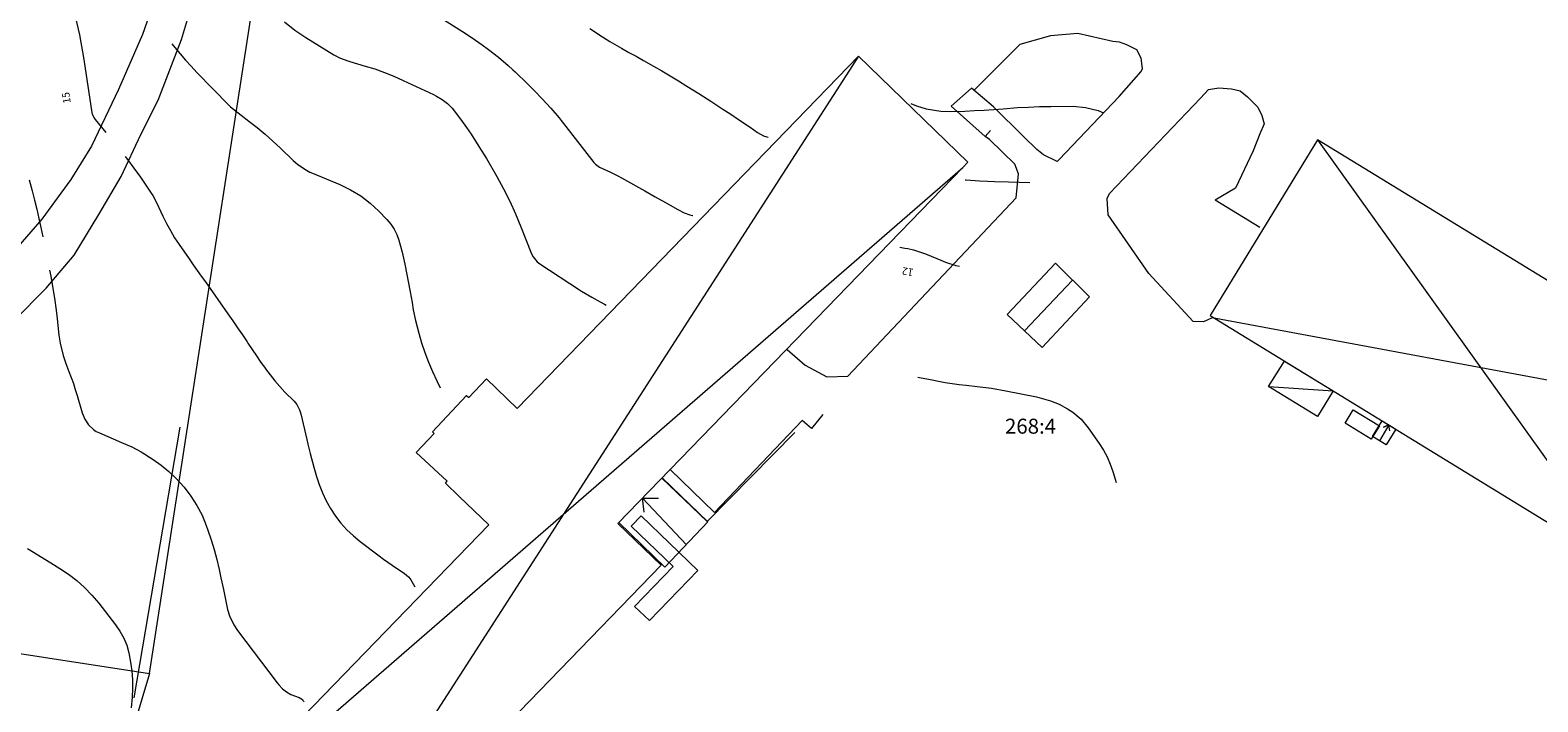
# Model space of a CAD drawing. Units: metres. Extents: x 156954 to 157793, y 6576214 to 6576745.
# Drawn here: x 157318 to 157419, y 6576439 to 6576484 of the extents above; entities that cross this region are included whole.
import ezdxf

# ---------------------------------------------------------------- set-up
doc = ezdxf.new("R2010")
doc.units = ezdxf.units.M
doc.linetypes.add('HELDRAGEN', pattern=[0])
for name, color, linetype, lineweight in [('Byggnad Samhällsfunktion  linje', 8, 'HELDRAGEN', 5), ('Byggnad Verksamhet  linje', 8, 'HELDRAGEN', 5), ('Byggnadsbeteckning Byggnad  linje', 8, 'HELDRAGEN', 5), ('Byggnadsbeteckning Trappa  linje', 8, 'TRAPPIL', 5), ('Byggnadstillbehör Skärmtak  linje', 8, 'HELDRAGEN', 5), ('Byggnadstillbehör Trappa  linje', 8, 'HELDRAGEN', 5), ('Byggnadstillbehör Övrigt  linje', 8, 'HELDRAGEN', 5), ('Fastighetsbeteckning  punkt', 8, 'HELDRAGEN', 5), ('Fastighetsgräns  linje', 5, 'HELDRAGEN', 5), ('Höjdkurvor  linje', 8, 'HELDRAGEN', 5), ('Höjdtext  text', 8, 'HELDRAGEN', 5), ('Kommunikation GC-väg  kantlinje', 8, 'Continuous', 5), ('Kommunikation Gårdsgata  kantlinje', 8, 'Continuous', 5), ('Markdetalj Mur  linje', 8, 'HMK_STENMUR', 5), ('Markdetalj Staket  linje', 8, 'HMK_STAKET_V', 5), ('Markdetalj Stödmur  linje', 8, 'HMK_STODMUR', 5)]:
    doc.layers.add(name, color=color, linetype=linetype, lineweight=lineweight)
doc.styles.add('Arial', font='arial.ttf', dxfattribs={"height": 0.2})
doc.styles.add('Courier New', font='cour.ttf', dxfattribs={"height": 0.2})
doc.linetypes.add('HMK_STAKET_V', pattern='A,0,[1,tcsingleline.shx,S=10,R=0,X=0,Y=0],0,[1,tcsingleline.shx,S=1.118034,R=63.434949,X=1,Y=0],0,[1,tcsingleline.shx,S=1.118034,R=63.434949,X=1.5,Y=0],-10', length=10)
doc.linetypes.add('HMK_STENMUR', pattern='A,0,[1,tcsingleline.shx,S=10,R=0,X=0.0001,Y=-0.25],0,[1,tcsingleline.shx,S=10,R=0,X=0.0001,Y=0.25],0,[1,tcsingleline.shx,S=0.5,R=90,X=1.0001,Y=-0.25],-10.0001', length=10.0001)
doc.linetypes.add('HMK_STODMUR', pattern='A,0,[1,tcsingleline.shx,S=10,R=0,X=0,Y=0],0,[1,tcsingleline.shx,S=1,R=90,X=2,Y=0],-10', length=10)
doc.linetypes.add('TRAPPIL', pattern='A,0,[1,tcsingleline.shx,S=50,R=0,X=0,Y=0],0,[1,tcsingleline.shx,S=0.559017,R=-26.565051,X=0,Y=0],0,[1,tcsingleline.shx,S=0.5,R=90,X=0.5,Y=-0.25],0,[1,tcsingleline.shx,S=0.559017,R=-153.434949,X=0.5,Y=0.25],-50', length=50)

msp = doc.modelspace()

# ---------------------------------------------------------------- linework, layer by layer
at = {"layer": 'Byggnad Samhällsfunktion  linje', "elevation": -999}
for points in [[(157373.57, 6576482.15), (157380.86, 6576475.08), (157380.51, 6576474.72), (157357.53, 6576450.97), (157360.42, 6576448.18), (157334.09, 6576420.97), (157326.93, 6576428.14), (157348.92, 6576450.87), (157346.95, 6576452.77), (157346.03, 6576453.66), (157346.15, 6576453.78), (157344.07, 6576455.7), (157345.28, 6576456.97), (157345.16, 6576457.09), (157347.44, 6576459.51), (157347.44, 6576459.51), (157347.44, 6576459.51), (157347.58, 6576459.37), (157348.76, 6576460.62), (157350.8, 6576458.63)], [(157427.89, 6576445.9), (157427.89, 6576445.9), (157427.89, 6576445.9), (157433.48, 6576455.06), (157435.04, 6576457.63), (157419.6, 6576467.11), (157404.16, 6576476.58), (157397.01, 6576464.85), (157423.13, 6576448.83), (157421.61, 6576446.38), (157426.1, 6576443.68), (157427.52, 6576446.13), (157427.89, 6576445.9), (157427.89, 6576445.9)]]:
    msp.add_lwpolyline(points, close=True, dxfattribs=at)
at = {"layer": 'Byggnad Verksamhet  linje', "elevation": -999}
msp.add_lwpolyline([(157385.8, 6576462.72), (157388.97, 6576466.09), (157386.7, 6576468.33), (157383.47, 6576464.91)], close=True, dxfattribs=at)
at = {"layer": 'Byggnadsbeteckning Byggnad  linje', "elevation": -999}
for points in [[(157373.57, 6576482.15), (157334.12, 6576420.83)], [(157404.16, 6576476.58), (157426.81, 6576444.91)], [(157326.93, 6576428.14), (157380.51, 6576474.72)], [(157384.64, 6576463.82), (157387.83, 6576467.21)], [(157435.04, 6576457.63), (157397.15, 6576464.69)], [(157400.91, 6576460.1), (157405.22, 6576459.82)]]:
    msp.add_lwpolyline(points, dxfattribs=at)
at = {"layer": 'Byggnadsbeteckning Trappa  linje', "linetype": 'ByBlock', "elevation": -999}
for points in [[(157408.99, 6576457.14), (157408.93, 6576457.54), (157408.57, 6576457.4), (157408.93, 6576457.54), (157408.29, 6576456.49)], [(157359.16, 6576452.66), (157362.09, 6576449.55)], [(157359.28, 6576451.72), (157359.16, 6576452.66), (157360.23, 6576452.65)]]:
    msp.add_lwpolyline(points, dxfattribs=at)
at = {"layer": 'Byggnadstillbehör Skärmtak  linje', "elevation": -999}
msp.add_lwpolyline([(157380.51, 6576474.72), (157380.86, 6576475.08)], dxfattribs=at)
at = {"layer": 'Byggnadstillbehör Skärmtak  linje'}
msp.add_polyline3d([(157405.22, 6576459.82, -314239.33), (157404.17, 6576458.11, -999), (157400.91, 6576460.1, -999), (157401.96, 6576461.81, -189588.63)], close=True, dxfattribs=at)
at = {"layer": 'Byggnadstillbehör Trappa  linje', "elevation": -999}
msp.add_lwpolyline([(157360.47, 6576454.02), (157363.52, 6576451.07), (157360.65, 6576448.04), (157357.58, 6576451.02)], dxfattribs=at)
msp.add_lwpolyline([(157360.47, 6576454.02), (157363.52, 6576451.07), (157360.65, 6576448.04), (157357.58, 6576451.02)], dxfattribs=at)
at = {"layer": 'Byggnadstillbehör Trappa  linje'}
msp.add_polyline3d([(157407.84, 6576456.76, -999), (157408.48, 6576457.81, -439307.65), (157409.38, 6576457.26, -473701.66), (157408.74, 6576456.21, -999)], close=True, dxfattribs=at)
at = {"layer": 'Byggnadstillbehör Övrigt  linje'}
for points, elevation in [([(157408.29, 6576457.49), (157407.75, 6576456.6), (157406, 6576457.67), (157406.54, 6576458.56)], 12.53), ([(157359.08, 6576451.47), (157362.85, 6576447.83), (157359.63, 6576444.48), (157358.64, 6576445.43), (157361.2, 6576448.09), (157358.41, 6576450.78)], -999)]:
    msp.add_lwpolyline(points, close=True, dxfattribs=dict(at, elevation=elevation))
at = {"layer": 'Fastighetsgräns  linje'}
for points in [[(157326.3, 6576440.96), (157336, 6576503.9)], [(157277.39, 6576448.49), (157326.3, 6576440.96)], [(157326.3, 6576440.96), (157314.17, 6576400.36)]]:
    msp.add_lwpolyline(points, dxfattribs=at)
at = {"layer": 'Höjdkurvor  linje'}
for points, elevation in [([(157317.87, 6576493.56), (157318.35, 6576492.34), (157318.68, 6576491.53), (157319.01, 6576490.73), (157319.36, 6576489.93), (157319.72, 6576489.13), (157320.06, 6576488.38), (157320.24, 6576487.96), (157320.42, 6576487.53), (157320.76, 6576486.68), (157320.95, 6576486.16), (157321.18, 6576485.44), (157321.37, 6576484.71), (157321.46, 6576484.34), (157321.62, 6576483.59), (157321.73, 6576483.06), (157321.88, 6576482.2), (157321.94, 6576481.77), (157322.42, 6576478.53), (157322.48, 6576478.29), (157322.62, 6576477.99), (157322.67, 6576477.93), (157323.39, 6576477.06)], 15), ([(157335.3, 6576484.44), (157335.98, 6576483.89), (157336.71, 6576483.41), (157338.59, 6576482.25), (157338.72, 6576482.18), (157338.97, 6576482.05), (157339.51, 6576481.85), (157339.65, 6576481.81), (157340.68, 6576481.5), (157341.32, 6576481.3), (157341.96, 6576481.07), (157342.59, 6576480.82), (157343.21, 6576480.54), (157345.24, 6576479.59), (157345.44, 6576479.49), (157345.81, 6576479.26), (157346.16, 6576478.99), (157346.47, 6576478.69), (157347.04, 6576477.96), (157347.44, 6576477.4), (157347.74, 6576476.94), (157348.26, 6576476.13), (157348.76, 6576475.32), (157349.45, 6576474.12), (157349.9, 6576473.3), (157350.32, 6576472.47), (157350.7, 6576471.63), (157351.06, 6576470.77), (157351.77, 6576468.97), (157351.87, 6576468.77), (157352.14, 6576468.43), (157352.31, 6576468.3), (157354.97, 6576466.56), (157355.1, 6576466.47), (157355.79, 6576466.07), (157356.35, 6576465.75), (157356.63, 6576465.6), (157356.75, 6576465.54)], 13), ([(157345.72, 6576484.72), (157347.16, 6576483.81), (157347.61, 6576483.52), (157348.04, 6576483.23), (157348.47, 6576482.92), (157348.9, 6576482.6), (157349.57, 6576482.08), (157350.21, 6576481.53), (157350.52, 6576481.24), (157350.67, 6576481.1), (157351.5, 6576480.31), (157351.98, 6576479.83), (157352.45, 6576479.34), (157353.05, 6576478.68), (157353.6, 6576478.03), (157353.74, 6576477.87), (157355.92, 6576475.06), (157356.03, 6576474.94), (157356.29, 6576474.74), (157357.03, 6576474.41), (157357.52, 6576474.17), (157357.76, 6576474.04), (157359.33, 6576473.16), (157360.01, 6576472.77), (157360.69, 6576472.39), (157361.51, 6576471.93), (157361.94, 6576471.7), (157362.31, 6576471.57), (157362.5, 6576471.53), (157362.51, 6576471.53)], 12), ([(157355.66, 6576484.01), (157356.49, 6576483.44), (157356.99, 6576483.13), (157357.76, 6576482.68), (157358.25, 6576482.41), (157358.75, 6576482.15), (157359.24, 6576481.87), (157359.89, 6576481.5), (157360.45, 6576481.18), (157361.01, 6576480.84), (157361.57, 6576480.5), (157362.12, 6576480.16), (157362.91, 6576479.67), (157363.71, 6576479.15), (157364.51, 6576478.63), (157365.05, 6576478.28), (157365.57, 6576477.94), (157366.35, 6576477.41), (157366.83, 6576477.07), (157367.24, 6576476.85), (157367.45, 6576476.77), (157367.54, 6576476.75)], 11), ([(157327.79, 6576482.99), (157327.98, 6576482.74), (157328.34, 6576482.31), (157328.7, 6576481.89), (157329.07, 6576481.48), (157329.45, 6576481.07), (157331.58, 6576478.88), (157331.69, 6576478.77), (157331.9, 6576478.61), (157332.92, 6576477.82), (157333.47, 6576477.39), (157334, 6576476.95), (157334.52, 6576476.48), (157335.03, 6576476.01), (157335.88, 6576475.19), (157336.17, 6576474.94), (157336.65, 6576474.61), (157336.99, 6576474.42), (157337.17, 6576474.34), (157338.99, 6576473.59), (157339.7, 6576473.24), (157340.38, 6576472.83), (157341, 6576472.35), (157341.58, 6576471.82), (157342.12, 6576471.25), (157342.38, 6576470.94), (157342.61, 6576470.61), (157342.79, 6576470.25), (157342.93, 6576469.87), (157343.15, 6576469.08), (157343.24, 6576468.68), (157343.32, 6576468.27), (157343.67, 6576466.43), (157343.8, 6576465.71), (157343.88, 6576465.23), (157344.04, 6576464.51), (157344.25, 6576463.67), (157344.44, 6576463.02), (157344.65, 6576462.37), (157344.89, 6576461.74), (157345.16, 6576461.12), (157345.46, 6576460.48), (157345.67, 6576460.02)], 14), ([(157377.06, 6576478.99), (157377.44, 6576478.84), (157378.07, 6576478.64), (157379.05, 6576478.48), (157379.72, 6576478.46), (157380.66, 6576478.49), (157381.3, 6576478.52), (157381.94, 6576478.56), (157382.58, 6576478.6), (157383.22, 6576478.65), (157384.16, 6576478.72), (157384.9, 6576478.76), (157385.64, 6576478.79), (157386.38, 6576478.8), (157387.87, 6576478.81), (157388.71, 6576478.74), (157389.54, 6576478.52), (157389.91, 6576478.38)], 10), ([(157324.67, 6576475.46), (157324.82, 6576475.27), (157325.26, 6576474.67), (157325.69, 6576474.07), (157326.41, 6576473.02), (157326.52, 6576472.85), (157326.76, 6576472.39), (157327.18, 6576471.48), (157327.43, 6576470.99), (157327.69, 6576470.51), (157327.97, 6576470.04), (157328.27, 6576469.58), (157328.94, 6576468.62), (157329.2, 6576468.23), (157329.75, 6576467.48), (157330.02, 6576467.1), (157331.53, 6576464.96), (157331.85, 6576464.5), (157332.17, 6576464.03), (157332.49, 6576463.56), (157332.81, 6576463.09), (157332.86, 6576463), (157333.15, 6576462.57), (157333.44, 6576462.15), (157333.73, 6576461.72), (157334.03, 6576461.3), (157334.04, 6576461.28), (157334.34, 6576460.88), (157334.65, 6576460.48), (157334.98, 6576460.1), (157335.33, 6576459.74), (157335.94, 6576459.12), (157336.11, 6576458.9), (157336.3, 6576458.54), (157336.39, 6576458.28), (157336.79, 6576456.58), (157336.86, 6576456.27), (157337.01, 6576455.64), (157337.26, 6576454.72), (157337.44, 6576454.11), (157337.61, 6576453.57), (157337.82, 6576453.01), (157338.07, 6576452.47), (157338.36, 6576451.96), (157338.69, 6576451.46), (157339.06, 6576450.99), (157339.46, 6576450.55), (157339.89, 6576450.14), (157340.35, 6576449.76), (157341.6, 6576448.8), (157341.89, 6576448.59), (157342.47, 6576448.18), (157343.3, 6576447.63), (157343.57, 6576447.4), (157343.68, 6576447.27), (157343.72, 6576447.2), (157343.98, 6576446.74)], 15), ([(157318.27, 6576473.9), (157318.47, 6576473.16), (157318.63, 6576472.55), (157318.79, 6576471.94), (157318.93, 6576471.33), (157319.06, 6576470.71), (157319.18, 6576470.1)], 16), ([(157380.67, 6576473.91), (157380.74, 6576473.9), (157381.63, 6576473.83), (157382.16, 6576473.81), (157382.63, 6576473.79), (157383.57, 6576473.76), (157384.98, 6576473.73)], 11), ([(157376.33, 6576469.4), (157376.66, 6576469.34), (157376.85, 6576469.31), (157377.23, 6576469.22), (157377.97, 6576468.99), (157378.15, 6576468.92), (157379.05, 6576468.54), (157379.37, 6576468.41), (157380.05, 6576468.19), (157380.3, 6576468.13)], 12), ([(157319.63, 6576467.88), (157319.71, 6576467.47), (157319.81, 6576466.92), (157319.97, 6576466.01), (157320.08, 6576465.21), (157320.12, 6576464.82), (157320.14, 6576464.62), (157320.25, 6576463.54), (157320.34, 6576462.99), (157320.55, 6576462.18), (157320.73, 6576461.65), (157320.93, 6576461.12), (157321.22, 6576460.31), (157321.35, 6576459.91), (157321.47, 6576459.5), (157321.8, 6576458.35), (157321.98, 6576457.93), (157322.23, 6576457.54), (157322.56, 6576457.23), (157322.75, 6576457.11), (157322.96, 6576457.01), (157324.44, 6576456.38), (157325.11, 6576456.09), (157325.75, 6576455.75), (157326.54, 6576455.23), (157327.08, 6576454.85), (157327.58, 6576454.44), (157328.05, 6576453.99), (157328.61, 6576453.38), (157329.06, 6576452.78), (157329.46, 6576452.17), (157329.8, 6576451.51), (157330.08, 6576450.83), (157330.19, 6576450.53), (157330.41, 6576449.88), (157330.61, 6576449.22), (157330.78, 6576448.56), (157330.94, 6576447.89), (157331.06, 6576447.33), (157331.22, 6576446.55), (157331.38, 6576445.77), (157331.5, 6576445.22), (157331.64, 6576444.8), (157331.92, 6576444.2), (157332.17, 6576443.83), (157334.81, 6576440.33), (157334.92, 6576440.2), (157335.16, 6576439.94), (157335.43, 6576439.72), (157335.73, 6576439.55), (157336.27, 6576439.35), (157336.38, 6576439.29), (157336.49, 6576439.21), (157336.53, 6576439.16), (157336.57, 6576439.11), (157336.59, 6576439.06)], 16), ([(157377.51, 6576460.74), (157377.75, 6576460.69), (157378.36, 6576460.57), (157379.12, 6576460.42), (157379.35, 6576460.37), (157380.28, 6576460.24), (157380.75, 6576460.19), (157381.48, 6576460.11), (157382.44, 6576459.99), (157383.39, 6576459.82), (157385.44, 6576459.41), (157385.75, 6576459.34), (157386.36, 6576459.16), (157386.94, 6576458.92), (157387.5, 6576458.62), (157387.85, 6576458.39), (157388.41, 6576457.92), (157388.88, 6576457.36), (157389.61, 6576456.31), (157389.89, 6576455.87), (157390.14, 6576455.41), (157390.34, 6576454.93), (157390.52, 6576454.43), (157390.67, 6576453.93), (157390.74, 6576453.71)], 13), ([(157318.16, 6576449.3), (157319.73, 6576448.35), (157320.32, 6576447.97), (157320.9, 6576447.58), (157321.45, 6576447.15), (157321.97, 6576446.69), (157322.46, 6576446.19), (157322.91, 6576445.65), (157324.03, 6576444.19), (157324.33, 6576443.77), (157324.59, 6576443.31), (157324.79, 6576442.84), (157324.92, 6576442.33), (157325.04, 6576441.7), (157325.12, 6576441.12), (157325.17, 6576440.54), (157325.17, 6576439.96), (157325.14, 6576439.38), (157325.07, 6576438.66)], 17)]:
    msp.add_lwpolyline(points, dxfattribs=dict(at, elevation=elevation))
at = {"layer": 'Kommunikation GC-väg  kantlinje', "elevation": -999}
for points in [[(157317.28, 6576464.51), (157319.41, 6576466.67), (157321.28, 6576468.88), (157322.91, 6576471.58), (157324.41, 6576474.13), (157325.71, 6576476.92), (157326.88, 6576479.22), (157328.43, 6576483.26), (157329.57, 6576487.08), (157332.14, 6576494.81), (157333.94, 6576499.91), (157334.42, 6576501.36), (157334.65, 6576502.2), (157335.24, 6576502.72), (157335.94, 6576503.36), (157337.94, 6576504.25), (157340.36, 6576505.39), (157408.76, 6576528.4), (157410.48, 6576528.84), (157411.29, 6576528.64), (157411.29, 6576528.84)], [(157332.11, 6576515.02), (157331.85, 6576510.34), (157331.08, 6576503.5), (157330.25, 6576499.01), (157328.53, 6576492.72), (157327.15, 6576487.36), (157325.83, 6576483.61), (157324.24, 6576479.93), (157322.44, 6576476.16), (157321.06, 6576473.92), (157319.12, 6576471.28), (157315.75, 6576467.4)]]:
    msp.add_lwpolyline(points, dxfattribs=at)
at = {"layer": 'Kommunikation Gårdsgata  kantlinje', "elevation": -999}
for points in [[(157386.81, 6576475.13), (157386.95, 6576475.27), (157390.94, 6576479.47), (157392.4, 6576481.13), (157392.49, 6576481.34), (157392.4, 6576482.02), (157392.13, 6576482.58), (157391.46, 6576482.92), (157390.96, 6576483.09), (157390.53, 6576483.14), (157388.19, 6576483.66), (157386.37, 6576483.52), (157384.33, 6576482.93), (157383.56, 6576482.17), (157381.28, 6576479.88)], [(157382.57, 6576478.78), (157381.1, 6576480.03), (157379.74, 6576478.81), (157382, 6576476.8), (157382.37, 6576477.19)], [(157397.15, 6576464.69), (157396.57, 6576464.42), (157395.88, 6576464.45), (157392.93, 6576467.66), (157390.22, 6576471.57), (157390.15, 6576472.66), (157390.31, 6576472.98), (157396.37, 6576479.36), (157396.89, 6576479.93), (157397.58, 6576480.05), (157398.44, 6576479.97), (157399, 6576479.84), (157399.49, 6576479.45), (157400.18, 6576478.75), (157400.45, 6576478.2), (157400.6, 6576477.65), (157400.33, 6576476.98), (157399.87, 6576475.84), (157398.69, 6576473.34), (157397.34, 6576472.55)], [(157386.81, 6576475.13), (157385.9, 6576475.56), (157385.45, 6576475.93), (157384.56, 6576476.79), (157382.57, 6576478.78)], [(157382.29, 6576476.6), (157382, 6576476.8)], [(157382.29, 6576476.6), (157383.98, 6576474.95)], [(157368.8, 6576462.58), (157370.02, 6576461.54), (157371.46, 6576460.75), (157372.85, 6576460.79), (157384.08, 6576472.71), (157384.23, 6576474.3), (157383.98, 6576474.95)]]:
    msp.add_lwpolyline(points, dxfattribs=at)
at = {"layer": 'Markdetalj Mur  linje', "elevation": -999}
msp.add_lwpolyline([(157360.45, 6576453.99), (157363.48, 6576451.09), (157369.31, 6576457.03)], dxfattribs=at)
at = {"layer": 'Markdetalj Staket  linje', "elevation": -999}
msp.add_lwpolyline([(157325.27, 6576439.32), (157328.34, 6576457.4)], dxfattribs=at)
at = {"layer": 'Markdetalj Stödmur  linje', "elevation": -999}
for points in [[(157400.33, 6576470.73), (157397.34, 6576472.55)], [(157371.18, 6576458.24), (157370.43, 6576457.31), (157369.8, 6576457.83), (157363.97, 6576451.69), (157361, 6576454.56)]]:
    msp.add_lwpolyline(points, dxfattribs=at)

# ---------------------------------------------------------------- texts
at = {"layer": 'Fastighetsbeteckning  punkt', "color": 7, "style": 'Courier New'}
msp.add_text('268:4', height=1, dxfattribs=at).set_placement((157383.33, 6576456.96))
at = {"layer": 'Höjdtext  text', "style": 'Arial'}
for s, rotation, p in [('15', 98.366, (157321.05, 6576479.04)), ('12', 170.285, (157377.26, 6576467.95))]:
    msp.add_text(s, height=0.5, rotation=rotation, dxfattribs=at).set_placement(p)

doc.saveas('drawing.dxf')
